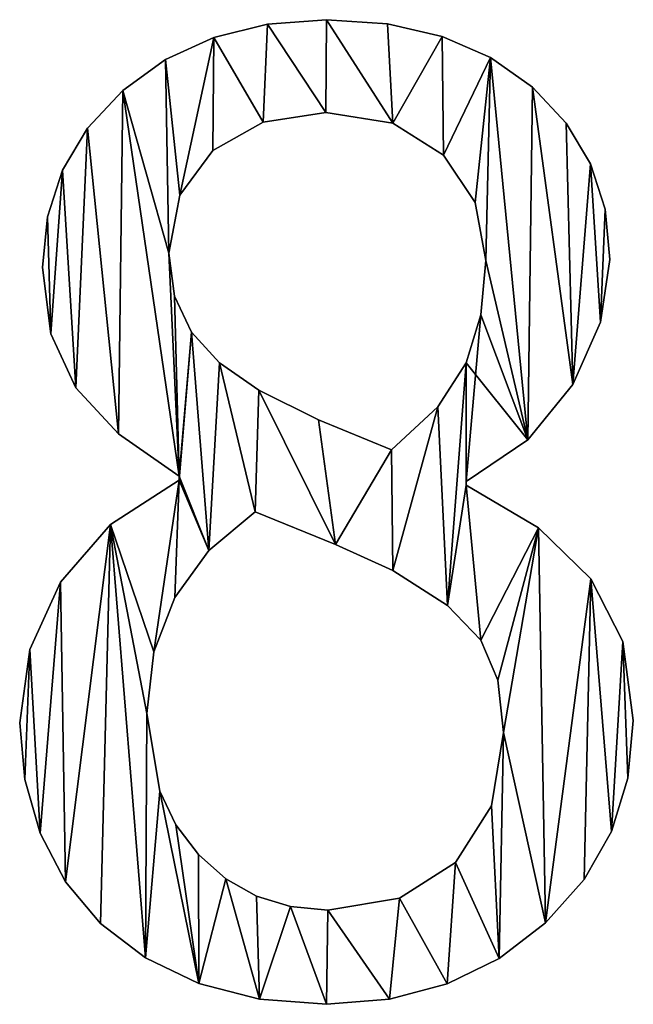
# Model space of a CAD drawing. Extents: x -4623 to 2267, y 0 to 17759.
# Drawn here: x -997 to -904, y 2229 to 2378 of the extents above; entities that cross this region are included whole.
import ezdxf

# ---------------------------------------------------------------- set-up
doc = ezdxf.new("R2010")
doc.units = 0
doc.header["$LTSCALE"] = 25.4
doc.layers.get('0').update_dxf_attribs({"color": 13, "linetype": 'CONTINUOUS'})

# ---------------------------------------------------------------- blocks, each defined once
blk = doc.blocks.new('THE_POINT_80X45')
at = {"color": 0}
for p, q in [((928.9, 148.47), (928.9, 148.47, 15)), ((928.9, 148.47), (928.9, 148.47, 15)), ((937.84, 149.14), (937.84, 149.14, 15)), ((937.84, 149.14), (937.84, 149.14, 15)), ((947.08, 148.5), (947.08, 148.5, 15)), ((947.08, 148.5), (947.08, 148.5, 15)), ((920.79, 146.46), (920.79, 146.46, 15)), ((920.79, 146.46), (920.79, 146.46, 15)), ((955.35, 146.59), (955.35, 146.59, 15)), ((955.35, 146.59), (955.35, 146.59, 15)), ((962.66, 143.4), (962.66, 143.4, 15)), ((962.66, 143.4), (962.66, 143.4, 15)), ((913.48, 143.1), (913.48, 143.1, 15)), ((913.48, 143.1), (913.48, 143.1, 15)), ((969.01, 138.94), (969.01, 138.94, 15)), ((969.01, 138.94), (969.01, 138.94, 15)), ((906.99, 138.41), (906.99, 138.41, 15)), ((906.99, 138.41), (906.99, 138.41, 15)), ((937.74, 135.06), (937.74, 135.06, 15)), ((937.74, 135.06), (937.74, 135.06, 15)), ((928.24, 133.62), (928.24, 133.62, 15)), ((928.24, 133.62), (928.24, 133.62, 15)), ((947.89, 133.45), (947.89, 133.45, 15)), ((947.89, 133.45), (947.89, 133.45, 15)), ((974.15, 133.48), (974.15, 133.48, 15)), ((974.15, 133.48), (974.15, 133.48, 15)), ((901.67, 132.71), (901.67, 132.71, 15)), ((901.67, 132.71), (901.67, 132.71, 15)), ((920.64, 129.31), (920.64, 129.31, 15)), ((920.64, 129.31), (920.64, 129.31, 15)), ((955.56, 128.64), (955.56, 128.64, 15)), ((955.56, 128.64), (955.56, 128.64, 15)), ((977.81, 127.31), (977.81, 127.31, 15)), ((977.81, 127.31), (977.81, 127.31, 15)), ((897.87, 126.34), (897.87, 126.34, 15)), ((897.87, 126.34), (897.87, 126.34, 15)), ((915.65, 122.56), (915.65, 122.56, 15)), ((915.65, 122.56), (915.65, 122.56, 15)), ((960.37, 121.43), (960.37, 121.43, 15)), ((960.37, 121.43), (960.37, 121.43, 15)), ((980.01, 120.43), (980.01, 120.43, 15)), ((980.01, 120.43), (980.01, 120.43, 15)), ((895.59, 119.3), (895.59, 119.3, 15)), ((895.59, 119.3), (895.59, 119.3, 15)), ((913.98, 113.79), (913.98, 113.79, 15)), ((913.98, 113.79), (913.98, 113.79, 15)), ((961.97, 112.64), (961.97, 112.64, 15)), ((961.97, 112.64), (961.97, 112.64, 15)), ((980.75, 112.84), (980.75, 112.84, 15)), ((980.75, 112.84), (980.75, 112.84, 15)), ((894.83, 111.59), (894.83, 111.59, 15)), ((894.83, 111.59), (894.83, 111.59, 15)), ((914.83, 107.26), (914.83, 107.26, 15)), ((914.83, 107.26), (914.83, 107.26, 15)), ((961.23, 104.42), (961.23, 104.42, 15)), ((961.23, 104.42), (961.23, 104.42, 15)), ((979.35, 103.3), (979.35, 103.3, 15)), ((979.35, 103.3), (979.35, 103.3, 15)), ((896.1, 101.58), (896.1, 101.58, 15)), ((896.1, 101.58), (896.1, 101.58, 15)), ((917.39, 101.82), (917.39, 101.82, 15)), ((917.39, 101.82), (917.39, 101.82, 15)), ((921.64, 97.17), (921.64, 97.17, 15)), ((921.64, 97.17), (921.64, 97.17, 15)), ((959, 97.17), (959, 97.17, 15)), ((959, 97.17), (959, 97.17, 15)), ((899.9, 93.39), (899.9, 93.39, 15)), ((899.9, 93.39), (899.9, 93.39, 15)), ((927.59, 93.01), (927.59, 93.01, 15)), ((927.59, 93.01), (927.59, 93.01, 15)), ((975.14, 93.87), (975.14, 93.87, 15)), ((975.14, 93.87), (975.14, 93.87, 15)), ((954.69, 90.51), (954.69, 90.51, 15)), ((954.69, 90.51), (954.69, 90.51, 15)), ((936.64, 88.51), (936.64, 88.51, 15)), ((936.64, 88.51), (936.64, 88.51, 15)), ((906.35, 86.4), (906.35, 86.4, 15)), ((906.35, 86.4), (906.35, 86.4, 15)), ((968.31, 85.51), (968.31, 85.51, 15)), ((968.31, 85.51), (968.31, 85.51, 15)), ((947.7, 84), (947.7, 84, 15)), ((947.7, 84), (947.7, 84, 15)), ((915.52, 79.41), (915.52, 79.98)), ((915.52, 79.41, 15), (915.52, 79.98, 15)), ((915.52, 79.41), (915.52, 79.98)), ((915.52, 79.41, 15), (915.52, 79.98, 15)), ((915.52, 79.98), (915.52, 79.98, 15)), ((915.52, 79.98), (915.52, 79.98, 15)), ((915.52, 79.41), (915.52, 79.41, 15)), ((915.52, 79.41), (915.52, 79.41, 15)), ((959, 79.21), (959, 78.64)), ((959, 79.21, 15), (959, 78.64, 15)), ((959, 79.21), (959, 79.21, 15)), ((959, 79.21), (959, 78.64)), ((959, 79.21), (959, 79.21, 15)), ((959, 79.21, 15), (959, 78.64, 15)), ((959, 78.64), (959, 78.64, 15)), ((959, 78.64), (959, 78.64, 15)), ((927.01, 74.62), (927.01, 74.62, 15)), ((927.01, 74.62), (927.01, 74.62, 15)), ((905.14, 72.67), (905.14, 72.67, 15)), ((905.14, 72.67), (905.14, 72.67, 15)), ((969.95, 72.17), (969.95, 72.17, 15)), ((969.95, 72.17), (969.95, 72.17, 15)), ((920, 68.74), (920, 68.74, 15)), ((920, 68.74), (920, 68.74, 15)), ((939.22, 69.64), (939.22, 69.64, 15)), ((939.22, 69.64), (939.22, 69.64, 15)), ((947.89, 65.71), (947.89, 65.71, 15)), ((947.89, 65.71), (947.89, 65.71, 15)), ((977.87, 64.46), (977.87, 64.46, 15)), ((977.87, 64.46), (977.87, 64.46, 15)), ((897.56, 63.94), (897.56, 63.94, 15)), ((897.56, 63.94), (897.56, 63.94, 15)), ((914.85, 61.64), (914.85, 61.64, 15)), ((914.85, 61.64), (914.85, 61.64, 15)), ((956.15, 60.39), (956.15, 60.39, 15)), ((956.15, 60.39), (956.15, 60.39, 15)), ((892.92, 53.75), (892.92, 53.75, 15)), ((892.92, 53.75), (892.92, 53.75, 15)), ((961.21, 55.17), (961.21, 55.17, 15)), ((961.21, 55.17), (961.21, 55.17, 15)), ((982.69, 54.93), (982.69, 54.93, 15)), ((982.69, 54.93), (982.69, 54.93, 15)), ((911.69, 53.39), (911.69, 53.39, 15)), ((911.69, 53.39), (911.69, 53.39, 15)), ((963.79, 49.09), (963.79, 49.09, 15)), ((963.79, 49.09), (963.79, 49.09, 15)), ((910.63, 44.06), (910.63, 44.06, 15)), ((910.63, 44.06), (910.63, 44.06, 15)), ((891.38, 42.62), (891.38, 42.62, 15)), ((891.38, 42.62), (891.38, 42.62, 15)), ((984.29, 43.01), (984.29, 43.01, 15)), ((984.29, 43.01), (984.29, 43.01, 15)), ((964.66, 41.19), (964.66, 41.19, 15)), ((964.66, 41.19), (964.66, 41.19, 15)), ((892.16, 34.04), (892.16, 34.04, 15)), ((892.16, 34.04), (892.16, 34.04, 15)), ((983.46, 34.23), (983.46, 34.23, 15)), ((983.46, 34.23), (983.46, 34.23, 15)), ((912.58, 32.26), (912.58, 32.26, 15)), ((912.58, 32.26), (912.58, 32.26, 15)), ((962.84, 30.04), (962.84, 30.04, 15)), ((962.84, 30.04), (962.84, 30.04, 15)), ((915.02, 27.2), (915.02, 27.2, 15)), ((915.02, 27.2), (915.02, 27.2, 15)), ((894.49, 25.91), (894.49, 25.91, 15)), ((894.49, 25.91), (894.49, 25.91, 15)), ((980.97, 26.2), (980.97, 26.2, 15)), ((980.97, 26.2), (980.97, 26.2, 15)), ((918.44, 22.7), (918.44, 22.7, 15)), ((918.44, 22.7), (918.44, 22.7, 15)), ((957.38, 21.5), (957.38, 21.5, 15)), ((957.38, 21.5), (957.38, 21.5, 15)), ((898.34, 18.55), (898.34, 18.55, 15)), ((898.34, 18.55), (898.34, 18.55, 15)), ((922.59, 19.01), (922.59, 19.01, 15)), ((922.59, 19.01), (922.59, 19.01, 15)), ((976.83, 18.91), (976.83, 18.91, 15)), ((976.83, 18.91), (976.83, 18.91, 15)), ((927.24, 16.38), (927.24, 16.38, 15)), ((927.24, 16.38), (927.24, 16.38, 15)), ((948.9, 16.08), (948.9, 16.08, 15)), ((948.9, 16.08), (948.9, 16.08, 15)), ((932.38, 14.8), (932.38, 14.8, 15)), ((932.38, 14.8), (932.38, 14.8, 15)), ((938.03, 14.27), (938.03, 14.27, 15)), ((938.03, 14.27), (938.03, 14.27, 15)), ((903.64, 12.26), (903.64, 12.26, 15)), ((903.64, 12.26), (903.64, 12.26, 15)), ((971.02, 12.36), (971.02, 12.36, 15)), ((971.02, 12.36), (971.02, 12.36, 15)), ((910.42, 7.02), (910.42, 7.02, 15)), ((910.42, 7.02), (910.42, 7.02, 15)), ((963.98, 6.95), (963.98, 6.95, 15)), ((963.98, 6.95), (963.98, 6.95, 15)), ((918.49, 3.16), (918.49, 3.16, 15)), ((918.49, 3.16), (918.49, 3.16, 15)), ((956.09, 3.09), (956.09, 3.09, 15)), ((956.09, 3.09), (956.09, 3.09, 15)), ((927.68, 0.79), (927.68, 0.79, 15)), ((927.68, 0.79), (927.68, 0.79, 15)), ((937.84, 0), (937.84, 0, 15)), ((937.84, 0), (937.84, 0, 15)), ((947.38, 0.77), (947.38, 0.77, 15)), ((947.38, 0.77), (947.38, 0.77, 15))]:
    blk.add_line(p, q, dxfattribs=at)
mesh = blk.add_polyface(dxfattribs=at)
corners = [(895.59, 119.3), (896.1, 101.58), (894.83, 111.59), (897.87, 126.34), (899.9, 93.39), (901.67, 132.71), (906.35, 86.4), (906.99, 138.41), (915.52, 79.98), (913.98, 113.79), (913.48, 143.1), (914.83, 107.26), (917.39, 101.82), (915.52, 79.41), (915.65, 122.56), (920.79, 146.46), (920.64, 129.31), (928.24, 133.62), (928.9, 148.47), (937.74, 135.06), (937.84, 149.14), (947.89, 133.45), (947.08, 148.5), (955.35, 146.59), (955.56, 128.64), (962.66, 143.4), (960.37, 121.43), (961.97, 112.64), (961.23, 104.42), (959, 79.21), (959, 97.17), (968.31, 85.51), (969.01, 138.94), (975.14, 93.87), (974.15, 133.48), (977.81, 127.31), (979.35, 103.3), (980.01, 120.43), (980.75, 112.84), (892.92, 53.75), (892.16, 34.04), (891.38, 42.62), (894.49, 25.91), (897.56, 63.94), (898.34, 18.55), (905.14, 72.67), (903.64, 12.26), (910.42, 7.02), (910.63, 44.06), (911.69, 53.39), (914.85, 61.64), (920, 68.74), (921.64, 97.17), (927.01, 74.62), (927.59, 93.01), (939.22, 69.64), (936.64, 88.51), (947.7, 84), (947.89, 65.71), (954.69, 90.51), (956.15, 60.39), (959, 78.64), (961.21, 55.17), (969.95, 72.17), (963.79, 49.09), (964.66, 41.19), (912.58, 32.26), (918.49, 3.16), (915.02, 27.2), (918.44, 22.7), (922.59, 19.01), (927.68, 0.79), (927.24, 16.38), (932.38, 14.8), (937.84, 0), (938.03, 14.27), (947.38, 0.77), (948.9, 16.08), (956.09, 3.09), (957.38, 21.5), (963.98, 6.95), (962.84, 30.04), (971.02, 12.36), (977.87, 64.46), (976.83, 18.91), (980.97, 26.2), (982.69, 54.93), (983.46, 34.23), (984.29, 43.01)]
mesh.append_faces([[corners[k] for k in face] for face in [(0, 1, 2), (36, 37, 38), (39, 40, 41), (87, 86, 88)]], dxfattribs={"vtx0": -1, "color": 0})
mesh.append_faces([[corners[k] for k in face] for face in [(1, 3, 4), (4, 5, 6), (6, 7, 8), (8, 12, 13), (14, 15, 16), (16, 15, 17), (17, 18, 19), (19, 20, 21), (21, 23, 24), (24, 25, 26), (26, 25, 27), (28, 29, 30), (29, 28, 31), (31, 32, 33), (33, 35, 36), (40, 39, 42), (42, 43, 44), (44, 45, 46), (46, 45, 47), (48, 45, 49), (49, 13, 50), (50, 13, 51), (51, 52, 53), (53, 54, 55), (55, 57, 58), (58, 59, 60), (60, 61, 62), (61, 30, 29), (62, 63, 64), (64, 63, 65), (47, 66, 67), (66, 47, 48), (67, 70, 71), (71, 73, 74), (74, 75, 76), (76, 77, 78), (78, 79, 80), (80, 65, 82), (82, 83, 84), (84, 83, 85), (85, 86, 87)]], dxfattribs={"vtx0": -1, "vtx1": -1, "color": 0})
mesh.append_faces([[corners[k] for k in face] for face in [(8, 7, 9), (31, 27, 25), (47, 45, 48), (51, 13, 12), (60, 30, 61), (82, 65, 63)]], dxfattribs={"vtx0": -1, "vtx1": -1, "vtx2": -1, "color": 0})
mesh.append_faces([[corners[k] for k in face] for face in [(1, 0, 3), (4, 3, 5), (6, 5, 7), (9, 7, 10), (8, 9, 11), (8, 11, 12), (10, 14, 9), (14, 10, 15), (17, 15, 18), (19, 18, 20), (21, 20, 22), (21, 22, 23), (24, 23, 25), (31, 28, 27), (31, 25, 32), (33, 32, 34), (33, 34, 35), (36, 35, 37), (42, 39, 43), (44, 43, 45), (49, 45, 13), (51, 12, 52), (53, 52, 54), (55, 54, 56), (55, 56, 57), (58, 57, 59), (60, 59, 30), (62, 61, 63), (67, 66, 68), (67, 68, 69), (67, 69, 70), (71, 70, 72), (71, 72, 73), (74, 73, 75), (76, 75, 77), (78, 77, 79), (80, 79, 81), (80, 81, 65), (82, 63, 83), (85, 83, 86)]], dxfattribs={"vtx0": -1, "vtx2": -1, "color": 0})
mesh = blk.add_polyface(dxfattribs=at)
corners = [(910.42, 7.02, 15), (912.58, 32.26, 15), (910.63, 44.06, 15), (918.49, 3.16, 15), (915.02, 27.2, 15), (918.44, 22.7, 15), (922.59, 19.01, 15), (927.68, 0.79, 15), (927.24, 16.38, 15), (932.38, 14.8, 15), (937.84, 0, 15), (938.03, 14.27, 15), (947.38, 0.77, 15), (948.9, 16.08, 15), (956.09, 3.09, 15), (957.38, 21.5, 15), (963.98, 6.95, 15), (962.84, 30.04, 15), (964.66, 41.19, 15), (971.02, 12.36, 15), (969.95, 72.17, 15), (977.87, 64.46, 15), (976.83, 18.91, 15), (980.97, 26.2, 15), (982.69, 54.93, 15), (983.46, 34.23, 15), (984.29, 43.01, 15), (961.21, 55.17, 15), (959, 78.64, 15), (956.15, 60.39, 15), (963.79, 49.09, 15), (892.16, 34.04, 15), (892.92, 53.75, 15), (891.38, 42.62, 15), (894.49, 25.91, 15), (897.56, 63.94, 15), (898.34, 18.55, 15), (905.14, 72.67, 15), (903.64, 12.26, 15), (911.69, 53.39, 15), (915.52, 79.41, 15), (914.85, 61.64, 15), (920, 68.74, 15), (915.52, 79.98, 15), (917.39, 101.82, 15), (921.64, 97.17, 15), (927.01, 74.62, 15), (927.59, 93.01, 15), (939.22, 69.64, 15), (936.64, 88.51, 15), (947.7, 84, 15), (947.89, 65.71, 15), (954.69, 90.51, 15), (959, 97.17, 15), (959, 79.21, 15), (968.31, 85.51, 15), (961.23, 104.42, 15), (961.97, 112.64, 15), (962.66, 143.4, 15), (969.01, 138.94, 15), (975.14, 93.87, 15), (974.15, 133.48, 15), (977.81, 127.31, 15), (979.35, 103.3, 15), (980.01, 120.43, 15), (980.75, 112.84, 15), (913.48, 143.1, 15), (915.65, 122.56, 15), (920.79, 146.46, 15), (913.98, 113.79, 15), (920.64, 129.31, 15), (928.24, 133.62, 15), (928.9, 148.47, 15), (937.74, 135.06, 15), (937.84, 149.14, 15), (947.89, 133.45, 15), (947.08, 148.5, 15), (955.35, 146.59, 15), (955.56, 128.64, 15), (960.37, 121.43, 15), (896.1, 101.58, 15), (895.59, 119.3, 15), (894.83, 111.59, 15), (897.87, 126.34, 15), (899.9, 93.39, 15), (901.67, 132.71, 15), (906.35, 86.4, 15), (906.99, 138.41, 15), (914.83, 107.26, 15)]
mesh.append_faces([[corners[k] for k in face] for face in [(24, 25, 26), (31, 32, 33), (64, 63, 65), (80, 81, 82)]], dxfattribs={"vtx0": -1, "color": 0})
mesh.append_faces([[corners[k] for k in face] for face in [(1, 3, 4), (4, 3, 5), (5, 3, 6), (6, 7, 8), (8, 7, 9), (9, 10, 11), (11, 12, 13), (13, 14, 15), (15, 16, 17), (17, 16, 18), (20, 19, 21), (21, 23, 24), (27, 28, 29), (28, 27, 20), (32, 34, 35), (35, 36, 37), (37, 39, 40), (40, 42, 43), (44, 42, 45), (45, 46, 47), (47, 48, 49), (49, 48, 50), (50, 51, 52), (52, 29, 53), (53, 55, 56), (56, 55, 57), (58, 55, 59), (59, 60, 61), (61, 60, 62), (62, 63, 64), (66, 67, 68), (67, 66, 69), (68, 71, 72), (72, 73, 74), (74, 75, 76), (76, 75, 77), (77, 78, 58), (81, 80, 83), (83, 84, 85), (85, 86, 87), (87, 69, 66), (69, 43, 88), (88, 43, 44)]], dxfattribs={"vtx0": -1, "vtx1": -1, "color": 0})
mesh.append_faces([[corners[k] for k in face] for face in [(18, 19, 20), (37, 0, 2), (43, 42, 44), (53, 29, 28), (57, 55, 58), (87, 43, 69)]], dxfattribs={"vtx0": -1, "vtx1": -1, "vtx2": -1, "color": 0})
mesh.append_faces([[corners[k] for k in face] for face in [(0, 1, 2), (1, 0, 3), (6, 3, 7), (9, 7, 10), (11, 10, 12), (13, 12, 14), (15, 14, 16), (18, 16, 19), (21, 19, 22), (21, 22, 23), (24, 23, 25), (20, 27, 30), (20, 30, 18), (32, 31, 34), (35, 34, 36), (37, 36, 38), (37, 38, 0), (37, 2, 39), (40, 39, 41), (40, 41, 42), (45, 42, 46), (47, 46, 48), (50, 48, 51), (52, 51, 29), (53, 28, 54), (53, 54, 55), (59, 55, 60), (62, 60, 63), (68, 67, 70), (68, 70, 71), (72, 71, 73), (74, 73, 75), (77, 75, 78), (58, 78, 79), (58, 79, 57), (83, 80, 84), (85, 84, 86), (87, 86, 43)]], dxfattribs={"vtx0": -1, "vtx2": -1, "color": 0})
mesh = blk.add_polyface(dxfattribs=at)
corners = [(920.79, 146.46, 15), (928.9, 148.47), (920.79, 146.46), (928.9, 148.47, 15)]
mesh.append_faces([[corners[k] for k in face] for face in [(0, 1, 2), (1, 0, 3)]], dxfattribs={"vtx0": -1, "color": 0})
mesh = blk.add_polyface(dxfattribs=at)
corners = [(928.9, 148.47, 15), (937.84, 149.14), (928.9, 148.47), (937.84, 149.14, 15)]
mesh.append_faces([[corners[k] for k in face] for face in [(0, 1, 2), (1, 0, 3)]], dxfattribs={"vtx0": -1, "color": 0})
mesh = blk.add_polyface(dxfattribs=at)
corners = [(937.84, 149.14, 15), (947.08, 148.5), (937.84, 149.14), (947.08, 148.5, 15)]
mesh.append_faces([[corners[k] for k in face] for face in [(0, 1, 2), (1, 0, 3)]], dxfattribs={"vtx0": -1, "color": 0})
mesh = blk.add_polyface(dxfattribs=at)
corners = [(947.08, 148.5, 15), (955.35, 146.59), (947.08, 148.5), (955.35, 146.59, 15)]
mesh.append_faces([[corners[k] for k in face] for face in [(0, 1, 2), (1, 0, 3)]], dxfattribs={"vtx0": -1, "color": 0})
mesh = blk.add_polyface(dxfattribs=at)
corners = [(913.48, 143.1, 15), (920.79, 146.46), (913.48, 143.1), (920.79, 146.46, 15)]
mesh.append_faces([[corners[k] for k in face] for face in [(0, 1, 2), (1, 0, 3)]], dxfattribs={"vtx0": -1, "color": 0})
mesh = blk.add_polyface(dxfattribs=at)
corners = [(955.35, 146.59, 15), (962.66, 143.4), (955.35, 146.59), (962.66, 143.4, 15)]
mesh.append_faces([[corners[k] for k in face] for face in [(0, 1, 2), (1, 0, 3)]], dxfattribs={"vtx0": -1, "color": 0})
mesh = blk.add_polyface(dxfattribs=at)
corners = [(962.66, 143.4, 15), (969.01, 138.94), (962.66, 143.4), (969.01, 138.94, 15)]
mesh.append_faces([[corners[k] for k in face] for face in [(0, 1, 2), (1, 0, 3)]], dxfattribs={"vtx0": -1, "color": 0})
mesh = blk.add_polyface(dxfattribs=at)
corners = [(906.99, 138.41, 15), (913.48, 143.1), (906.99, 138.41), (913.48, 143.1, 15)]
mesh.append_faces([[corners[k] for k in face] for face in [(0, 1, 2), (1, 0, 3)]], dxfattribs={"vtx0": -1, "color": 0})
mesh = blk.add_polyface(dxfattribs=at)
corners = [(969.01, 138.94), (974.15, 133.48, 15), (974.15, 133.48), (969.01, 138.94, 15)]
mesh.append_faces([[corners[k] for k in face] for face in [(0, 1, 2), (1, 0, 3)]], dxfattribs={"vtx0": -1, "color": 0})
mesh = blk.add_polyface(dxfattribs=at)
corners = [(906.99, 138.41, 15), (901.67, 132.71), (901.67, 132.71, 15), (906.99, 138.41)]
mesh.append_faces([[corners[k] for k in face] for face in [(0, 1, 2), (1, 0, 3)]], dxfattribs={"vtx0": -1, "color": 0})
mesh = blk.add_polyface(dxfattribs=at)
corners = [(937.74, 135.06, 15), (928.24, 133.62), (937.74, 135.06), (928.24, 133.62, 15)]
mesh.append_faces([[corners[k] for k in face] for face in [(0, 1, 2), (1, 0, 3)]], dxfattribs={"vtx0": -1, "color": 0})
mesh = blk.add_polyface(dxfattribs=at)
corners = [(947.89, 133.45, 15), (937.74, 135.06), (947.89, 133.45), (937.74, 135.06, 15)]
mesh.append_faces([[corners[k] for k in face] for face in [(0, 1, 2), (1, 0, 3)]], dxfattribs={"vtx0": -1, "color": 0})
mesh = blk.add_polyface(dxfattribs=at)
corners = [(928.24, 133.62, 15), (920.64, 129.31), (928.24, 133.62), (920.64, 129.31, 15)]
mesh.append_faces([[corners[k] for k in face] for face in [(0, 1, 2), (1, 0, 3)]], dxfattribs={"vtx0": -1, "color": 0})
mesh = blk.add_polyface(dxfattribs=at)
corners = [(955.56, 128.64, 15), (947.89, 133.45), (955.56, 128.64), (947.89, 133.45, 15)]
mesh.append_faces([[corners[k] for k in face] for face in [(0, 1, 2), (1, 0, 3)]], dxfattribs={"vtx0": -1, "color": 0})
mesh = blk.add_polyface(dxfattribs=at)
corners = [(974.15, 133.48), (977.81, 127.31, 15), (977.81, 127.31), (974.15, 133.48, 15)]
mesh.append_faces([[corners[k] for k in face] for face in [(0, 1, 2), (1, 0, 3)]], dxfattribs={"vtx0": -1, "color": 0})
mesh = blk.add_polyface(dxfattribs=at)
corners = [(901.67, 132.71, 15), (897.87, 126.34), (897.87, 126.34, 15), (901.67, 132.71)]
mesh.append_faces([[corners[k] for k in face] for face in [(0, 1, 2), (1, 0, 3)]], dxfattribs={"vtx0": -1, "color": 0})
mesh = blk.add_polyface(dxfattribs=at)
corners = [(920.64, 129.31), (915.65, 122.56, 15), (915.65, 122.56), (920.64, 129.31, 15)]
mesh.append_faces([[corners[k] for k in face] for face in [(0, 1, 2), (1, 0, 3)]], dxfattribs={"vtx0": -1, "color": 0})
mesh = blk.add_polyface(dxfattribs=at)
corners = [(955.56, 128.64, 15), (960.37, 121.43), (960.37, 121.43, 15), (955.56, 128.64)]
mesh.append_faces([[corners[k] for k in face] for face in [(0, 1, 2), (1, 0, 3)]], dxfattribs={"vtx0": -1, "color": 0})
mesh = blk.add_polyface(dxfattribs=at)
corners = [(977.81, 127.31), (980.01, 120.43, 15), (980.01, 120.43), (977.81, 127.31, 15)]
mesh.append_faces([[corners[k] for k in face] for face in [(0, 1, 2), (1, 0, 3)]], dxfattribs={"vtx0": -1, "color": 0})
mesh = blk.add_polyface(dxfattribs=at)
corners = [(897.87, 126.34, 15), (895.59, 119.3), (895.59, 119.3, 15), (897.87, 126.34)]
mesh.append_faces([[corners[k] for k in face] for face in [(0, 1, 2), (1, 0, 3)]], dxfattribs={"vtx0": -1, "color": 0})
mesh = blk.add_polyface(dxfattribs=at)
corners = [(915.65, 122.56), (913.98, 113.79, 15), (913.98, 113.79), (915.65, 122.56, 15)]
mesh.append_faces([[corners[k] for k in face] for face in [(0, 1, 2), (1, 0, 3)]], dxfattribs={"vtx0": -1, "color": 0})
mesh = blk.add_polyface(dxfattribs=at)
corners = [(960.37, 121.43, 15), (961.97, 112.64), (961.97, 112.64, 15), (960.37, 121.43)]
mesh.append_faces([[corners[k] for k in face] for face in [(0, 1, 2), (1, 0, 3)]], dxfattribs={"vtx0": -1, "color": 0})
mesh = blk.add_polyface(dxfattribs=at)
corners = [(980.01, 120.43), (980.75, 112.84, 15), (980.75, 112.84), (980.01, 120.43, 15)]
mesh.append_faces([[corners[k] for k in face] for face in [(0, 1, 2), (1, 0, 3)]], dxfattribs={"vtx0": -1, "color": 0})
mesh = blk.add_polyface(dxfattribs=at)
corners = [(895.59, 119.3, 15), (894.83, 111.59), (894.83, 111.59, 15), (895.59, 119.3)]
mesh.append_faces([[corners[k] for k in face] for face in [(0, 1, 2), (1, 0, 3)]], dxfattribs={"vtx0": -1, "color": 0})
mesh = blk.add_polyface(dxfattribs=at)
corners = [(913.98, 113.79), (914.83, 107.26, 15), (914.83, 107.26), (913.98, 113.79, 15)]
mesh.append_faces([[corners[k] for k in face] for face in [(0, 1, 2), (1, 0, 3)]], dxfattribs={"vtx0": -1, "color": 0})
mesh = blk.add_polyface(dxfattribs=at)
corners = [(961.97, 112.64, 15), (961.23, 104.42), (961.23, 104.42, 15), (961.97, 112.64)]
mesh.append_faces([[corners[k] for k in face] for face in [(0, 1, 2), (1, 0, 3)]], dxfattribs={"vtx0": -1, "color": 0})
mesh = blk.add_polyface(dxfattribs=at)
corners = [(980.75, 112.84), (979.35, 103.3, 15), (979.35, 103.3), (980.75, 112.84, 15)]
mesh.append_faces([[corners[k] for k in face] for face in [(0, 1, 2), (1, 0, 3)]], dxfattribs={"vtx0": -1, "color": 0})
mesh = blk.add_polyface(dxfattribs=at)
corners = [(894.83, 111.59, 15), (896.1, 101.58), (896.1, 101.58, 15), (894.83, 111.59)]
mesh.append_faces([[corners[k] for k in face] for face in [(0, 1, 2), (1, 0, 3)]], dxfattribs={"vtx0": -1, "color": 0})
mesh = blk.add_polyface(dxfattribs=at)
corners = [(914.83, 107.26), (917.39, 101.82, 15), (917.39, 101.82), (914.83, 107.26, 15)]
mesh.append_faces([[corners[k] for k in face] for face in [(0, 1, 2), (1, 0, 3)]], dxfattribs={"vtx0": -1, "color": 0})
mesh = blk.add_polyface(dxfattribs=at)
corners = [(961.23, 104.42, 15), (959, 97.17), (959, 97.17, 15), (961.23, 104.42)]
mesh.append_faces([[corners[k] for k in face] for face in [(0, 1, 2), (1, 0, 3)]], dxfattribs={"vtx0": -1, "color": 0})
mesh = blk.add_polyface(dxfattribs=at)
corners = [(979.35, 103.3), (975.14, 93.87, 15), (975.14, 93.87), (979.35, 103.3, 15)]
mesh.append_faces([[corners[k] for k in face] for face in [(0, 1, 2), (1, 0, 3)]], dxfattribs={"vtx0": -1, "color": 0})
mesh = blk.add_polyface(dxfattribs=at)
corners = [(896.1, 101.58, 15), (899.9, 93.39), (899.9, 93.39, 15), (896.1, 101.58)]
mesh.append_faces([[corners[k] for k in face] for face in [(0, 1, 2), (1, 0, 3)]], dxfattribs={"vtx0": -1, "color": 0})
mesh = blk.add_polyface(dxfattribs=at)
corners = [(917.39, 101.82), (921.64, 97.17, 15), (921.64, 97.17), (917.39, 101.82, 15)]
mesh.append_faces([[corners[k] for k in face] for face in [(0, 1, 2), (1, 0, 3)]], dxfattribs={"vtx0": -1, "color": 0})
mesh = blk.add_polyface(dxfattribs=at)
corners = [(921.64, 97.17, 15), (927.59, 93.01), (921.64, 97.17), (927.59, 93.01, 15)]
mesh.append_faces([[corners[k] for k in face] for face in [(0, 1, 2), (1, 0, 3)]], dxfattribs={"vtx0": -1, "color": 0})
mesh = blk.add_polyface(dxfattribs=at)
corners = [(959, 97.17, 15), (954.69, 90.51), (954.69, 90.51, 15), (959, 97.17)]
mesh.append_faces([[corners[k] for k in face] for face in [(0, 1, 2), (1, 0, 3)]], dxfattribs={"vtx0": -1, "color": 0})
mesh = blk.add_polyface(dxfattribs=at)
corners = [(899.9, 93.39, 15), (906.35, 86.4), (906.35, 86.4, 15), (899.9, 93.39)]
mesh.append_faces([[corners[k] for k in face] for face in [(0, 1, 2), (1, 0, 3)]], dxfattribs={"vtx0": -1, "color": 0})
mesh = blk.add_polyface(dxfattribs=at)
corners = [(927.59, 93.01, 15), (936.64, 88.51), (927.59, 93.01), (936.64, 88.51, 15)]
mesh.append_faces([[corners[k] for k in face] for face in [(0, 1, 2), (1, 0, 3)]], dxfattribs={"vtx0": -1, "color": 0})
mesh = blk.add_polyface(dxfattribs=at)
corners = [(975.14, 93.87), (968.31, 85.51, 15), (968.31, 85.51), (975.14, 93.87, 15)]
mesh.append_faces([[corners[k] for k in face] for face in [(0, 1, 2), (1, 0, 3)]], dxfattribs={"vtx0": -1, "color": 0})
mesh = blk.add_polyface(dxfattribs=at)
corners = [(947.7, 84, 15), (954.69, 90.51), (947.7, 84), (954.69, 90.51, 15)]
mesh.append_faces([[corners[k] for k in face] for face in [(0, 1, 2), (1, 0, 3)]], dxfattribs={"vtx0": -1, "color": 0})
mesh = blk.add_polyface(dxfattribs=at)
corners = [(936.64, 88.51, 15), (947.7, 84), (936.64, 88.51), (947.7, 84, 15)]
mesh.append_faces([[corners[k] for k in face] for face in [(0, 1, 2), (1, 0, 3)]], dxfattribs={"vtx0": -1, "color": 0})
mesh = blk.add_polyface(dxfattribs=at)
corners = [(915.52, 79.98, 15), (906.35, 86.4), (915.52, 79.98), (906.35, 86.4, 15)]
mesh.append_faces([[corners[k] for k in face] for face in [(0, 1, 2), (1, 0, 3)]], dxfattribs={"vtx0": -1, "color": 0})
mesh = blk.add_polyface(dxfattribs=at)
corners = [(968.31, 85.51, 15), (959, 79.21), (968.31, 85.51), (959, 79.21, 15)]
mesh.append_faces([[corners[k] for k in face] for face in [(0, 1, 2), (1, 0, 3)]], dxfattribs={"vtx0": -1, "color": 0})
mesh = blk.add_polyface(dxfattribs=at)
corners = [(905.14, 72.67, 15), (915.52, 79.41), (905.14, 72.67), (915.52, 79.41, 15)]
mesh.append_faces([[corners[k] for k in face] for face in [(0, 1, 2), (1, 0, 3)]], dxfattribs={"vtx0": -1, "color": 0})
mesh = blk.add_polyface(dxfattribs=at)
corners = [(915.52, 79.98, 15), (915.52, 79.41), (915.52, 79.41, 15), (915.52, 79.98)]
mesh.append_faces([[corners[k] for k in face] for face in [(0, 1, 2), (1, 0, 3)]], dxfattribs={"vtx0": -1, "color": 0})
mesh = blk.add_polyface(dxfattribs=at)
corners = [(959, 79.21), (959, 78.64, 15), (959, 78.64), (959, 79.21, 15)]
mesh.append_faces([[corners[k] for k in face] for face in [(0, 1, 2), (1, 0, 3)]], dxfattribs={"vtx0": -1, "color": 0})
mesh = blk.add_polyface(dxfattribs=at)
corners = [(959, 78.64, 15), (969.95, 72.17), (959, 78.64), (969.95, 72.17, 15)]
mesh.append_faces([[corners[k] for k in face] for face in [(0, 1, 2), (1, 0, 3)]], dxfattribs={"vtx0": -1, "color": 0})
mesh = blk.add_polyface(dxfattribs=at)
corners = [(927.01, 74.62, 15), (920, 68.74), (927.01, 74.62), (920, 68.74, 15)]
mesh.append_faces([[corners[k] for k in face] for face in [(0, 1, 2), (1, 0, 3)]], dxfattribs={"vtx0": -1, "color": 0})
mesh = blk.add_polyface(dxfattribs=at)
corners = [(939.22, 69.64, 15), (927.01, 74.62), (939.22, 69.64), (927.01, 74.62, 15)]
mesh.append_faces([[corners[k] for k in face] for face in [(0, 1, 2), (1, 0, 3)]], dxfattribs={"vtx0": -1, "color": 0})
mesh = blk.add_polyface(dxfattribs=at)
corners = [(905.14, 72.67, 15), (897.56, 63.94), (897.56, 63.94, 15), (905.14, 72.67)]
mesh.append_faces([[corners[k] for k in face] for face in [(0, 1, 2), (1, 0, 3)]], dxfattribs={"vtx0": -1, "color": 0})
mesh = blk.add_polyface(dxfattribs=at)
corners = [(969.95, 72.17, 15), (977.87, 64.46), (969.95, 72.17), (977.87, 64.46, 15)]
mesh.append_faces([[corners[k] for k in face] for face in [(0, 1, 2), (1, 0, 3)]], dxfattribs={"vtx0": -1, "color": 0})
mesh = blk.add_polyface(dxfattribs=at)
corners = [(920, 68.74), (914.85, 61.64, 15), (914.85, 61.64), (920, 68.74, 15)]
mesh.append_faces([[corners[k] for k in face] for face in [(0, 1, 2), (1, 0, 3)]], dxfattribs={"vtx0": -1, "color": 0})
mesh = blk.add_polyface(dxfattribs=at)
corners = [(947.89, 65.71, 15), (939.22, 69.64), (947.89, 65.71), (939.22, 69.64, 15)]
mesh.append_faces([[corners[k] for k in face] for face in [(0, 1, 2), (1, 0, 3)]], dxfattribs={"vtx0": -1, "color": 0})
mesh = blk.add_polyface(dxfattribs=at)
corners = [(956.15, 60.39, 15), (947.89, 65.71), (956.15, 60.39), (947.89, 65.71, 15)]
mesh.append_faces([[corners[k] for k in face] for face in [(0, 1, 2), (1, 0, 3)]], dxfattribs={"vtx0": -1, "color": 0})
mesh = blk.add_polyface(dxfattribs=at)
corners = [(977.87, 64.46), (982.69, 54.93, 15), (982.69, 54.93), (977.87, 64.46, 15)]
mesh.append_faces([[corners[k] for k in face] for face in [(0, 1, 2), (1, 0, 3)]], dxfattribs={"vtx0": -1, "color": 0})
mesh = blk.add_polyface(dxfattribs=at)
corners = [(897.56, 63.94, 15), (892.92, 53.75), (892.92, 53.75, 15), (897.56, 63.94)]
mesh.append_faces([[corners[k] for k in face] for face in [(0, 1, 2), (1, 0, 3)]], dxfattribs={"vtx0": -1, "color": 0})
mesh = blk.add_polyface(dxfattribs=at)
corners = [(914.85, 61.64), (911.69, 53.39, 15), (911.69, 53.39), (914.85, 61.64, 15)]
mesh.append_faces([[corners[k] for k in face] for face in [(0, 1, 2), (1, 0, 3)]], dxfattribs={"vtx0": -1, "color": 0})
mesh = blk.add_polyface(dxfattribs=at)
corners = [(956.15, 60.39, 15), (961.21, 55.17), (961.21, 55.17, 15), (956.15, 60.39)]
mesh.append_faces([[corners[k] for k in face] for face in [(0, 1, 2), (1, 0, 3)]], dxfattribs={"vtx0": -1, "color": 0})
mesh = blk.add_polyface(dxfattribs=at)
corners = [(892.92, 53.75, 15), (891.38, 42.62), (891.38, 42.62, 15), (892.92, 53.75)]
mesh.append_faces([[corners[k] for k in face] for face in [(0, 1, 2), (1, 0, 3)]], dxfattribs={"vtx0": -1, "color": 0})
mesh = blk.add_polyface(dxfattribs=at)
corners = [(961.21, 55.17, 15), (963.79, 49.09), (963.79, 49.09, 15), (961.21, 55.17)]
mesh.append_faces([[corners[k] for k in face] for face in [(0, 1, 2), (1, 0, 3)]], dxfattribs={"vtx0": -1, "color": 0})
mesh = blk.add_polyface(dxfattribs=at)
corners = [(982.69, 54.93), (984.29, 43.01, 15), (984.29, 43.01), (982.69, 54.93, 15)]
mesh.append_faces([[corners[k] for k in face] for face in [(0, 1, 2), (1, 0, 3)]], dxfattribs={"vtx0": -1, "color": 0})
mesh = blk.add_polyface(dxfattribs=at)
corners = [(911.69, 53.39), (910.63, 44.06, 15), (910.63, 44.06), (911.69, 53.39, 15)]
mesh.append_faces([[corners[k] for k in face] for face in [(0, 1, 2), (1, 0, 3)]], dxfattribs={"vtx0": -1, "color": 0})
mesh = blk.add_polyface(dxfattribs=at)
corners = [(963.79, 49.09, 15), (964.66, 41.19), (964.66, 41.19, 15), (963.79, 49.09)]
mesh.append_faces([[corners[k] for k in face] for face in [(0, 1, 2), (1, 0, 3)]], dxfattribs={"vtx0": -1, "color": 0})
mesh = blk.add_polyface(dxfattribs=at)
corners = [(910.63, 44.06), (912.58, 32.26, 15), (912.58, 32.26), (910.63, 44.06, 15)]
mesh.append_faces([[corners[k] for k in face] for face in [(0, 1, 2), (1, 0, 3)]], dxfattribs={"vtx0": -1, "color": 0})
mesh = blk.add_polyface(dxfattribs=at)
corners = [(891.38, 42.62, 15), (892.16, 34.04), (892.16, 34.04, 15), (891.38, 42.62)]
mesh.append_faces([[corners[k] for k in face] for face in [(0, 1, 2), (1, 0, 3)]], dxfattribs={"vtx0": -1, "color": 0})
mesh = blk.add_polyface(dxfattribs=at)
corners = [(984.29, 43.01), (983.46, 34.23, 15), (983.46, 34.23), (984.29, 43.01, 15)]
mesh.append_faces([[corners[k] for k in face] for face in [(0, 1, 2), (1, 0, 3)]], dxfattribs={"vtx0": -1, "color": 0})
mesh = blk.add_polyface(dxfattribs=at)
corners = [(964.66, 41.19, 15), (962.84, 30.04), (962.84, 30.04, 15), (964.66, 41.19)]
mesh.append_faces([[corners[k] for k in face] for face in [(0, 1, 2), (1, 0, 3)]], dxfattribs={"vtx0": -1, "color": 0})
mesh = blk.add_polyface(dxfattribs=at)
corners = [(892.16, 34.04, 15), (894.49, 25.91), (894.49, 25.91, 15), (892.16, 34.04)]
mesh.append_faces([[corners[k] for k in face] for face in [(0, 1, 2), (1, 0, 3)]], dxfattribs={"vtx0": -1, "color": 0})
mesh = blk.add_polyface(dxfattribs=at)
corners = [(983.46, 34.23), (980.97, 26.2, 15), (980.97, 26.2), (983.46, 34.23, 15)]
mesh.append_faces([[corners[k] for k in face] for face in [(0, 1, 2), (1, 0, 3)]], dxfattribs={"vtx0": -1, "color": 0})
mesh = blk.add_polyface(dxfattribs=at)
corners = [(912.58, 32.26), (915.02, 27.2, 15), (915.02, 27.2), (912.58, 32.26, 15)]
mesh.append_faces([[corners[k] for k in face] for face in [(0, 1, 2), (1, 0, 3)]], dxfattribs={"vtx0": -1, "color": 0})
mesh = blk.add_polyface(dxfattribs=at)
corners = [(962.84, 30.04, 15), (957.38, 21.5), (957.38, 21.5, 15), (962.84, 30.04)]
mesh.append_faces([[corners[k] for k in face] for face in [(0, 1, 2), (1, 0, 3)]], dxfattribs={"vtx0": -1, "color": 0})
mesh = blk.add_polyface(dxfattribs=at)
corners = [(915.02, 27.2), (918.44, 22.7, 15), (918.44, 22.7), (915.02, 27.2, 15)]
mesh.append_faces([[corners[k] for k in face] for face in [(0, 1, 2), (1, 0, 3)]], dxfattribs={"vtx0": -1, "color": 0})
mesh = blk.add_polyface(dxfattribs=at)
corners = [(894.49, 25.91, 15), (898.34, 18.55), (898.34, 18.55, 15), (894.49, 25.91)]
mesh.append_faces([[corners[k] for k in face] for face in [(0, 1, 2), (1, 0, 3)]], dxfattribs={"vtx0": -1, "color": 0})
mesh = blk.add_polyface(dxfattribs=at)
corners = [(980.97, 26.2), (976.83, 18.91, 15), (976.83, 18.91), (980.97, 26.2, 15)]
mesh.append_faces([[corners[k] for k in face] for face in [(0, 1, 2), (1, 0, 3)]], dxfattribs={"vtx0": -1, "color": 0})
mesh = blk.add_polyface(dxfattribs=at)
corners = [(918.44, 22.7, 15), (922.59, 19.01), (918.44, 22.7), (922.59, 19.01, 15)]
mesh.append_faces([[corners[k] for k in face] for face in [(0, 1, 2), (1, 0, 3)]], dxfattribs={"vtx0": -1, "color": 0})
mesh = blk.add_polyface(dxfattribs=at)
corners = [(948.9, 16.08, 15), (957.38, 21.5), (948.9, 16.08), (957.38, 21.5, 15)]
mesh.append_faces([[corners[k] for k in face] for face in [(0, 1, 2), (1, 0, 3)]], dxfattribs={"vtx0": -1, "color": 0})
mesh = blk.add_polyface(dxfattribs=at)
corners = [(898.34, 18.55, 15), (903.64, 12.26), (903.64, 12.26, 15), (898.34, 18.55)]
mesh.append_faces([[corners[k] for k in face] for face in [(0, 1, 2), (1, 0, 3)]], dxfattribs={"vtx0": -1, "color": 0})
mesh = blk.add_polyface(dxfattribs=at)
corners = [(922.59, 19.01, 15), (927.24, 16.38), (922.59, 19.01), (927.24, 16.38, 15)]
mesh.append_faces([[corners[k] for k in face] for face in [(0, 1, 2), (1, 0, 3)]], dxfattribs={"vtx0": -1, "color": 0})
mesh = blk.add_polyface(dxfattribs=at)
corners = [(976.83, 18.91), (971.02, 12.36, 15), (971.02, 12.36), (976.83, 18.91, 15)]
mesh.append_faces([[corners[k] for k in face] for face in [(0, 1, 2), (1, 0, 3)]], dxfattribs={"vtx0": -1, "color": 0})
mesh = blk.add_polyface(dxfattribs=at)
corners = [(927.24, 16.38, 15), (932.38, 14.8), (927.24, 16.38), (932.38, 14.8, 15)]
mesh.append_faces([[corners[k] for k in face] for face in [(0, 1, 2), (1, 0, 3)]], dxfattribs={"vtx0": -1, "color": 0})
mesh = blk.add_polyface(dxfattribs=at)
corners = [(938.03, 14.27, 15), (948.9, 16.08), (938.03, 14.27), (948.9, 16.08, 15)]
mesh.append_faces([[corners[k] for k in face] for face in [(0, 1, 2), (1, 0, 3)]], dxfattribs={"vtx0": -1, "color": 0})
mesh = blk.add_polyface(dxfattribs=at)
corners = [(932.38, 14.8, 15), (938.03, 14.27), (932.38, 14.8), (938.03, 14.27, 15)]
mesh.append_faces([[corners[k] for k in face] for face in [(0, 1, 2), (1, 0, 3)]], dxfattribs={"vtx0": -1, "color": 0})
mesh = blk.add_polyface(dxfattribs=at)
corners = [(910.42, 7.02, 15), (903.64, 12.26), (910.42, 7.02), (903.64, 12.26, 15)]
mesh.append_faces([[corners[k] for k in face] for face in [(0, 1, 2), (1, 0, 3)]], dxfattribs={"vtx0": -1, "color": 0})
mesh = blk.add_polyface(dxfattribs=at)
corners = [(971.02, 12.36, 15), (963.98, 6.95), (971.02, 12.36), (963.98, 6.95, 15)]
mesh.append_faces([[corners[k] for k in face] for face in [(0, 1, 2), (1, 0, 3)]], dxfattribs={"vtx0": -1, "color": 0})
mesh = blk.add_polyface(dxfattribs=at)
corners = [(918.49, 3.16, 15), (910.42, 7.02), (918.49, 3.16), (910.42, 7.02, 15)]
mesh.append_faces([[corners[k] for k in face] for face in [(0, 1, 2), (1, 0, 3)]], dxfattribs={"vtx0": -1, "color": 0})
mesh = blk.add_polyface(dxfattribs=at)
corners = [(963.98, 6.95, 15), (956.09, 3.09), (963.98, 6.95), (956.09, 3.09, 15)]
mesh.append_faces([[corners[k] for k in face] for face in [(0, 1, 2), (1, 0, 3)]], dxfattribs={"vtx0": -1, "color": 0})
mesh = blk.add_polyface(dxfattribs=at)
corners = [(927.68, 0.79, 15), (918.49, 3.16), (927.68, 0.79), (918.49, 3.16, 15)]
mesh.append_faces([[corners[k] for k in face] for face in [(0, 1, 2), (1, 0, 3)]], dxfattribs={"vtx0": -1, "color": 0})
mesh = blk.add_polyface(dxfattribs=at)
corners = [(956.09, 3.09, 15), (947.38, 0.77), (956.09, 3.09), (947.38, 0.77, 15)]
mesh.append_faces([[corners[k] for k in face] for face in [(0, 1, 2), (1, 0, 3)]], dxfattribs={"vtx0": -1, "color": 0})
mesh = blk.add_polyface(dxfattribs=at)
corners = [(937.84, 0, 15), (927.68, 0.79), (937.84, 0), (927.68, 0.79, 15)]
mesh.append_faces([[corners[k] for k in face] for face in [(0, 1, 2), (1, 0, 3)]], dxfattribs={"vtx0": -1, "color": 0})
mesh = blk.add_polyface(dxfattribs=at)
corners = [(947.38, 0.77, 15), (937.84, 0), (947.38, 0.77), (937.84, 0, 15)]
mesh.append_faces([[corners[k] for k in face] for face in [(0, 1, 2), (1, 0, 3)]], dxfattribs={"vtx0": -1, "color": 0})

msp = doc.modelspace()

# ---------------------------------------------------------------- block references
at = {"color": 0}
msp.add_blockref('THE_POINT_80X45', (-1888.61, 2228.52), dxfattribs=at)

doc.saveas('drawing.dxf')
